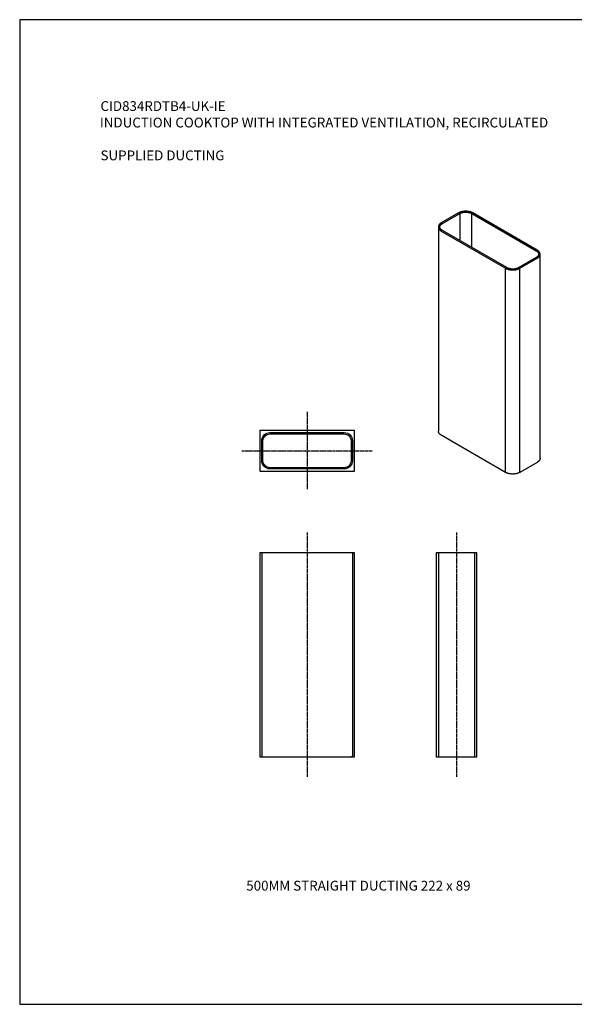
# Model space of a CAD drawing. Extents: x 0 to 11725, y 0 to 6019.
# Drawn here: x 0 to 1358, y 0 to 2412 of the extents above; entities that cross this region are included whole.
import ezdxf

# ---------------------------------------------------------------- set-up
doc = ezdxf.new("R2010")
doc.units = 0
doc.header["$LTSCALE"] = 2
doc.linetypes.add('CENTER', pattern=[4, 2.5, -0.5, 0.5, -0.5])
doc.layers.add('FISHER_AND_PAYKEL', color=7, linetype='CONTINUOUS')
doc.styles.add('MTXPL_ARIAL', font='txt.shx', dxfattribs={"height": 0.2})

# ---------------------------------------------------------------- blocks, each defined once
blk = doc.blocks.new('*X2')
at = {"layer": 'FISHER_AND_PAYKEL', "style": 'MTXPL_ARIAL'}
for s, p in [('CID834RDTB4-UK-IE', (197.8, 2188.4)), ('INDUCTION COOKTOP WITH INTEGRATED VENTILATION, RECIRCULATED', (196.4, 2148)), ('SUPPLIED DUCTING', (198, 2067.6))]:
    blk.add_text(s, height=24, dxfattribs=at).set_placement(p)

msp = doc.modelspace()

# ---------------------------------------------------------------- linework, layer by layer
at = {"layer": 'FISHER_AND_PAYKEL'}
for p, q in [((6100, 2412), (0, 2412)), ((0, 2412), (0, 0)), ((1114.4, 1106), (1025.4, 1106)), ((1025.4, 1106), (1025.4, 606)), ((1114.4, 606), (1114.4, 1106)), ((1025.4, 606), (1114.4, 606)), ((0, 0), (6100, 0))]:
    msp.add_line(p, q, dxfattribs=at)
at = {"layer": 'FISHER_AND_PAYKEL', "color": 7}
for p, q in [((1075, 1938.6), (1032.6, 1914.1)), ((1035.2, 1912.6), (1077.6, 1937.1)), ((1075.4, 1938.8), (1075, 1938.6)), ((1075.8, 1939), (1075.4, 1938.8)), ((1076.3, 1939.2), (1075.8, 1939)), ((1076.7, 1939.4), (1076.3, 1939.2)), ((1077.1, 1939.7), (1076.7, 1939.4)), ((1077.6, 1939.9), (1077.1, 1939.7)), ((1078, 1940.1), (1077.6, 1939.9)), ((1077.6, 1937.1), (1078, 1937.3)), ((1077.6, 1937.1), (1077.6, 1871.1)), ((1078.5, 1940.2), (1078, 1940.1)), ((1078, 1937.3), (1078.3, 1937.5)), ((1078.3, 1937.5), (1078.7, 1937.6)), ((1079.5, 1940.6), (1078.5, 1940.2)), ((1078.7, 1937.6), (1079, 1937.8)), ((1079, 1937.8), (1079.4, 1938)), ((1079.4, 1938), (1079.8, 1938.2)), ((1080.5, 1941), (1079.5, 1940.6)), ((1079.8, 1938.2), (1080.2, 1938.3)), ((1080.2, 1938.3), (1080.6, 1938.5)), ((1081.5, 1941.3), (1080.5, 1941)), ((1080.6, 1938.5), (1081.4, 1938.8)), ((1081.4, 1938.8), (1082.3, 1939.1)), ((1082.6, 1941.6), (1081.5, 1941.3)), ((1082.3, 1939.1), (1083.2, 1939.4)), ((1083.8, 1941.8), (1082.6, 1941.6)), ((1083.2, 1939.4), (1084.1, 1939.6)), ((1084.9, 1942.1), (1083.8, 1941.8)), ((1084.1, 1939.6), (1085.1, 1939.8)), ((1086.1, 1942.3), (1084.9, 1942.1)), ((1085.1, 1939.8), (1086.1, 1940)), ((1087.3, 1942.4), (1086.1, 1942.3)), ((1086.1, 1940), (1087.1, 1940.2)), ((1087.1, 1940.2), (1088.1, 1940.4)), ((1088.6, 1942.6), (1087.3, 1942.4)), ((1088.1, 1940.4), (1089.2, 1940.5)), ((1089.8, 1942.7), (1088.6, 1942.6)), ((1089.2, 1940.5), (1090.2, 1940.5)), ((1091.1, 1942.7), (1089.8, 1942.7)), ((1090.2, 1940.5), (1091.3, 1940.6)), ((1092.4, 1942.7), (1091.1, 1942.7)), ((1091.3, 1940.6), (1092.4, 1940.6)), ((1093.6, 1942.7), (1092.4, 1942.7)), ((1092.4, 1940.6), (1093.4, 1940.6)), ((1093.4, 1940.6), (1094.5, 1940.5)), ((1094.9, 1942.7), (1093.6, 1942.7)), ((1094.5, 1940.5), (1095.6, 1940.5)), ((1096.2, 1942.6), (1094.9, 1942.7)), ((1095.6, 1940.5), (1096.6, 1940.4)), ((1097.4, 1942.4), (1096.2, 1942.6)), ((1096.6, 1940.4), (1097.7, 1940.2)), ((1098.6, 1942.3), (1097.4, 1942.4)), ((1097.7, 1940.2), (1098.7, 1940)), ((1099.8, 1942.1), (1098.6, 1942.3)), ((1098.7, 1940), (1099.7, 1939.8)), ((1099.7, 1939.8), (1100.6, 1939.6)), ((1101, 1941.8), (1099.8, 1942.1)), ((1100.6, 1939.6), (1101.6, 1939.4)), ((1102.1, 1941.6), (1101, 1941.8)), ((1101.6, 1939.4), (1102.5, 1939.1)), ((1103.2, 1941.3), (1102.1, 1941.6)), ((1102.5, 1939.1), (1103.3, 1938.8)), ((1104.3, 1941), (1103.2, 1941.3)), ((1103.3, 1938.8), (1104.2, 1938.5)), ((1104.2, 1938.5), (1104.6, 1938.3)), ((1105.3, 1940.6), (1104.3, 1941)), ((1104.6, 1938.3), (1105, 1938.2)), ((1105, 1938.2), (1105.3, 1938)), ((1106.2, 1940.2), (1105.3, 1940.6)), ((1105.3, 1938), (1105.7, 1937.8)), ((1105.7, 1937.8), (1106.1, 1937.6)), ((1106.1, 1937.6), (1106.4, 1937.5)), ((1106.7, 1940.1), (1106.2, 1940.2)), ((1106.4, 1937.5), (1106.8, 1937.3)), ((1107.2, 1939.9), (1106.7, 1940.1)), ((1106.8, 1937.3), (1107.1, 1937.1)), ((1107.1, 1854.1), (1107.1, 1937.1)), ((1107.1, 1937.1), (1264.7, 1846.1)), ((1107.6, 1939.7), (1107.2, 1939.9)), ((1108.1, 1939.4), (1107.6, 1939.7)), ((1108.5, 1939.2), (1108.1, 1939.4)), ((1108.9, 1939), (1108.5, 1939.2)), ((1109.3, 1938.8), (1108.9, 1939)), ((1109.7, 1938.6), (1109.3, 1938.8)), ((1267.3, 1847.6), (1109.7, 1938.6)), ((1025.6, 1905.6), (1025.5, 1905.4)), ((1025.7, 1906.1), (1025.6, 1905.9)), ((1025.6, 1905.9), (1025.6, 1905.7)), ((1025.6, 1905.7), (1025.6, 1905.6)), ((1025.8, 1906.5), (1025.7, 1906.3)), ((1025.7, 1906.3), (1025.7, 1906.1)), ((1025.9, 1906.8), (1025.8, 1906.6)), ((1025.8, 1906.6), (1025.8, 1906.5)), ((1026, 1907), (1025.9, 1906.8)), ((1026.1, 1907.3), (1026, 1907.2)), ((1026, 1907.2), (1026, 1907)), ((1026.2, 1907.5), (1026.1, 1907.3)), ((1026.3, 1907.9), (1026.2, 1907.7)), ((1026.2, 1907.7), (1026.2, 1907.5)), ((1026.4, 1908), (1026.3, 1907.9)), ((1026.5, 1908.2), (1026.4, 1908)), ((1026.6, 1908.4), (1026.5, 1908.2)), ((1026.7, 1908.6), (1026.6, 1908.4)), ((1026.8, 1908.7), (1026.7, 1908.6)), ((1026.9, 1908.9), (1026.8, 1908.7)), ((1027, 1909.1), (1026.9, 1908.9)), ((1027.2, 1909.4), (1027, 1909.1)), ((1027.5, 1909.7), (1027.2, 1909.4)), ((1027.7, 1910), (1027.5, 1909.7)), ((1028, 1910.3), (1027.7, 1910)), ((1028.2, 1910.6), (1028, 1910.3)), ((1028.5, 1911), (1028.2, 1910.6)), ((1028.8, 1911.2), (1028.5, 1911)), ((1029.1, 1911.5), (1028.8, 1911.2)), ((1029.4, 1911.8), (1029.1, 1911.5)), ((1029.2, 1905.3), (1029.3, 1905.5)), ((1029.3, 1905.8), (1029.4, 1905.9)), ((1029.3, 1905.6), (1029.3, 1905.8)), ((1029.3, 1905.5), (1029.3, 1905.6)), ((1029.8, 1912.1), (1029.4, 1911.8)), ((1029.4, 1906.1), (1029.5, 1906.3)), ((1029.4, 1905.9), (1029.4, 1906.1)), ((1029.5, 1906.4), (1029.6, 1906.6)), ((1029.5, 1906.3), (1029.5, 1906.4)), ((1029.6, 1906.7), (1029.7, 1906.9)), ((1029.6, 1906.6), (1029.6, 1906.7)), ((1029.7, 1907), (1029.8, 1907.2)), ((1029.7, 1906.9), (1029.7, 1907)), ((1030.1, 1912.4), (1029.8, 1912.1)), ((1029.8, 1907.2), (1029.9, 1907.3)), ((1029.9, 1907.4), (1030, 1907.6)), ((1029.9, 1907.3), (1029.9, 1907.4)), ((1030, 1907.6), (1030.1, 1907.7)), ((1030.4, 1912.6), (1030.1, 1912.4)), ((1030.1, 1907.7), (1030.2, 1907.9)), ((1030.2, 1907.9), (1030.3, 1908)), ((1030.3, 1908.2), (1030.4, 1908.3)), ((1030.3, 1908), (1030.3, 1908.2)), ((1030.8, 1912.9), (1030.4, 1912.6)), ((1030.4, 1908.3), (1030.6, 1908.6)), ((1030.6, 1908.6), (1030.8, 1908.9)), ((1031.1, 1913.2), (1030.8, 1912.9)), ((1030.8, 1908.9), (1031, 1909.1)), ((1031, 1909.1), (1031.3, 1909.4)), ((1031.5, 1913.4), (1031.1, 1913.2)), ((1031.3, 1909.4), (1031.5, 1909.7)), ((1031.9, 1913.6), (1031.5, 1913.4)), ((1031.5, 1909.7), (1031.7, 1909.9)), ((1031.7, 1909.9), (1032, 1910.2)), ((1032.2, 1913.9), (1031.9, 1913.6)), ((1032, 1910.2), (1032.2, 1910.4)), ((1032.6, 1914.1), (1032.2, 1913.9)), ((1032.2, 1910.4), (1032.5, 1910.7)), ((1032.5, 1910.7), (1032.8, 1910.9)), ((1032.8, 1910.9), (1033.1, 1911.1)), ((1033.1, 1911.1), (1033.4, 1911.4)), ((1033.4, 1911.4), (1033.6, 1911.6)), ((1033.6, 1911.6), (1033.9, 1911.8)), ((1033.9, 1911.8), (1034.3, 1912)), ((1034.3, 1912), (1034.6, 1912.2)), ((1034.6, 1912.2), (1034.9, 1912.4)), ((1034.9, 1912.4), (1035.2, 1912.6)), ((1025.5, 1904.6), (1025.4, 1904.5)), ((1025.4, 1904.5), (1025.4, 1904.3)), ((1025.4, 1904.3), (1025.4, 1904.1)), ((1025.4, 1904.1), (1025.4, 1903.9)), ((1025.4, 1903.9), (1025.4, 1903.7)), ((1025.4, 1903.7), (1025.4, 1404.1)), ((1025.4, 1903.7), (1025.5, 1903.5)), ((1025.5, 1905.4), (1025.5, 1905.2)), ((1025.5, 1905.2), (1025.5, 1905)), ((1025.5, 1905), (1025.5, 1904.8)), ((1025.5, 1904.8), (1025.5, 1904.6)), ((1025.5, 1903.5), (1025.5, 1903.4)), ((1025.5, 1903.4), (1025.5, 1903.2)), ((1025.5, 1903.2), (1025.5, 1903)), ((1025.5, 1903), (1025.5, 1902.8)), ((1025.5, 1902.8), (1025.6, 1902.6)), ((1025.6, 1902.6), (1025.6, 1902.4)), ((1025.6, 1902.4), (1025.6, 1902.3)), ((1025.6, 1902.3), (1025.7, 1902.1)), ((1025.7, 1902.1), (1025.7, 1901.9)), ((1025.7, 1901.9), (1025.8, 1901.7)), ((1025.8, 1901.7), (1025.8, 1901.5)), ((1025.8, 1901.5), (1025.9, 1901.4)), ((1025.9, 1901.4), (1026, 1901.2)), ((1026, 1901.2), (1026, 1901)), ((1026, 1901), (1026.1, 1900.8)), ((1026.1, 1900.8), (1026.2, 1900.7)), ((1026.2, 1900.7), (1026.2, 1900.5)), ((1026.2, 1900.5), (1026.3, 1900.3)), ((1026.3, 1900.3), (1026.4, 1900.1)), ((1026.4, 1900.1), (1026.5, 1900)), ((1026.5, 1900), (1026.6, 1899.8)), ((1026.6, 1899.8), (1026.7, 1899.6)), ((1026.7, 1899.6), (1026.8, 1899.5)), ((1026.8, 1899.5), (1026.9, 1899.3)), ((1026.9, 1899.3), (1027, 1899.1)), ((1027, 1899.1), (1027.2, 1898.8)), ((1027.2, 1898.8), (1027.5, 1898.5)), ((1027.5, 1898.5), (1027.7, 1898.2)), ((1027.7, 1898.2), (1028, 1897.8)), ((1028, 1897.8), (1028.2, 1897.5)), ((1028.2, 1897.5), (1028.5, 1897.2)), ((1028.5, 1897.2), (1028.8, 1896.9)), ((1028.8, 1896.9), (1029.1, 1896.6)), ((1029.1, 1904.7), (1029.2, 1904.9)), ((1029.1, 1904.6), (1029.1, 1904.7)), ((1029.1, 1904.4), (1029.1, 1904.6)), ((1029.1, 1904.2), (1029.1, 1904.4)), ((1029.1, 1904.1), (1029.1, 1904.2)), ((1029.1, 1903.9), (1029.1, 1904.1)), ((1029.1, 1903.8), (1029.1, 1903.9)), ((1029.1, 1903.6), (1029.1, 1903.8)), ((1029.1, 1903.5), (1029.1, 1903.6)), ((1029.2, 1903.3), (1029.1, 1903.5)), ((1029.1, 1896.6), (1029.4, 1896.4)), ((1029.2, 1905.2), (1029.2, 1905.3)), ((1029.2, 1905), (1029.2, 1905.2)), ((1029.2, 1904.9), (1029.2, 1905)), ((1029.2, 1903.2), (1029.2, 1903.3)), ((1029.2, 1903), (1029.2, 1903.2)), ((1029.2, 1902.8), (1029.2, 1903)), ((1029.3, 1902.7), (1029.2, 1902.8)), ((1029.3, 1902.5), (1029.3, 1902.7)), ((1029.3, 1902.4), (1029.3, 1902.5)), ((1029.4, 1902.2), (1029.3, 1902.4)), ((1029.4, 1902.1), (1029.4, 1902.2)), ((1029.5, 1901.9), (1029.4, 1902.1)), ((1029.4, 1896.4), (1029.8, 1896.1)), ((1029.5, 1901.8), (1029.5, 1901.9)), ((1029.6, 1901.6), (1029.5, 1901.8)), ((1029.6, 1901.5), (1029.6, 1901.6)), ((1029.7, 1901.3), (1029.6, 1901.5)), ((1029.7, 1901.2), (1029.7, 1901.3)), ((1029.8, 1901), (1029.7, 1901.2)), ((1029.9, 1900.9), (1029.8, 1901)), ((1029.8, 1896.1), (1030.1, 1895.8)), ((1029.9, 1900.7), (1029.9, 1900.9)), ((1030, 1900.6), (1029.9, 1900.7)), ((1030.1, 1900.4), (1030, 1900.6)), ((1030.2, 1900.3), (1030.1, 1900.4)), ((1030.1, 1895.8), (1030.4, 1895.5)), ((1030.3, 1900.2), (1030.2, 1900.3)), ((1030.3, 1900), (1030.3, 1900.2)), ((1030.4, 1899.9), (1030.3, 1900)), ((1030.6, 1899.6), (1030.4, 1899.9)), ((1030.4, 1895.5), (1030.8, 1895.3)), ((1030.8, 1899.3), (1030.6, 1899.6)), ((1031, 1899), (1030.8, 1899.3)), ((1030.8, 1895.3), (1031.1, 1895)), ((1031.3, 1898.8), (1031, 1899)), ((1031.1, 1895), (1031.5, 1894.8)), ((1031.5, 1898.5), (1031.3, 1898.8)), ((1031.7, 1898.3), (1031.5, 1898.5)), ((1031.5, 1894.8), (1031.9, 1894.5)), ((1032, 1898), (1031.7, 1898.3)), ((1031.9, 1894.5), (1032.2, 1894.3)), ((1032.2, 1897.8), (1032, 1898)), ((1032.5, 1897.5), (1032.2, 1897.8)), ((1032.2, 1894.3), (1032.6, 1894.1)), ((1032.8, 1897.3), (1032.5, 1897.5)), ((1032.6, 1894.1), (1190.2, 1803.1)), ((1033.1, 1897), (1032.8, 1897.3)), ((1033.4, 1896.8), (1033.1, 1897)), ((1033.6, 1896.6), (1033.4, 1896.8)), ((1033.9, 1896.4), (1033.6, 1896.6)), ((1034.3, 1896.2), (1033.9, 1896.4)), ((1034.6, 1896), (1034.3, 1896.2)), ((1034.9, 1895.8), (1034.6, 1896)), ((1035.2, 1895.6), (1034.9, 1895.8)), ((1192.8, 1804.6), (1035.2, 1895.6)), ((1264.7, 1846.1), (1265, 1845.9)), ((1265, 1845.9), (1265.3, 1845.7)), ((1265.3, 1845.7), (1265.7, 1845.5)), ((1265.7, 1845.5), (1266, 1845.3)), ((1266, 1845.3), (1266.3, 1845.1)), ((1266.3, 1845.1), (1266.6, 1844.9)), ((1266.6, 1844.9), (1266.9, 1844.6)), ((1266.9, 1844.6), (1267.1, 1844.4)), ((1267.1, 1844.4), (1267.4, 1844.2)), ((1267.7, 1847.4), (1267.3, 1847.6)), ((1267.4, 1844.2), (1267.7, 1843.9)), ((1268.1, 1847.1), (1267.7, 1847.4)), ((1267.7, 1843.9), (1267.9, 1843.7)), ((1267.9, 1843.7), (1268.2, 1843.4)), ((1268.4, 1846.9), (1268.1, 1847.1)), ((1268.2, 1843.4), (1268.4, 1843.2)), ((1268.8, 1846.7), (1268.4, 1846.9)), ((1268.4, 1843.2), (1268.7, 1842.9)), ((1268.7, 1842.9), (1268.9, 1842.6)), ((1269.1, 1846.4), (1268.8, 1846.7)), ((1268.9, 1842.6), (1269.1, 1842.4)), ((1269.5, 1846.1), (1269.1, 1846.4)), ((1269.1, 1842.4), (1269.3, 1842.1)), ((1269.3, 1842.1), (1269.5, 1841.8)), ((1269.5, 1833.4), (1269.3, 1833.1)), ((1269.8, 1845.9), (1269.5, 1846.1)), ((1269.5, 1841.8), (1269.6, 1841.7)), ((1269.6, 1833.5), (1269.5, 1833.4)), ((1269.6, 1841.7), (1269.7, 1841.5)), ((1269.7, 1833.7), (1269.6, 1833.5)), ((1269.7, 1841.5), (1269.7, 1841.4)), ((1269.7, 1841.4), (1269.8, 1841.2)), ((1269.8, 1833.9), (1269.7, 1833.8)), ((1269.7, 1833.8), (1269.7, 1833.7)), ((1270.2, 1845.6), (1269.8, 1845.9)), ((1269.8, 1841.2), (1269.9, 1841.1)), ((1269.9, 1834.1), (1269.8, 1833.9)), ((1269.9, 1841.1), (1270, 1840.9)), ((1270, 1834.2), (1269.9, 1834.1)), ((1270, 1840.9), (1270, 1840.8)), ((1270, 1840.8), (1270.1, 1840.7)), ((1270.1, 1834.5), (1270, 1834.4)), ((1270, 1834.4), (1270, 1834.2)), ((1270.1, 1840.7), (1270.2, 1840.5)), ((1270.2, 1834.7), (1270.1, 1834.5)), ((1270.5, 1845.3), (1270.2, 1845.6)), ((1270.2, 1840.5), (1270.2, 1840.4)), ((1270.2, 1840.4), (1270.3, 1840.2)), ((1270.3, 1835), (1270.2, 1834.8)), ((1270.2, 1834.8), (1270.2, 1834.7)), ((1270.3, 1840.2), (1270.4, 1840.1)), ((1270.4, 1835.1), (1270.3, 1835)), ((1270.4, 1840.1), (1270.4, 1839.9)), ((1270.4, 1839.9), (1270.5, 1839.8)), ((1270.5, 1835.4), (1270.4, 1835.3)), ((1270.4, 1835.3), (1270.4, 1835.1)), ((1270.8, 1845), (1270.5, 1845.3)), ((1270.5, 1839.8), (1270.5, 1839.6)), ((1270.5, 1839.6), (1270.5, 1839.4)), ((1270.5, 1839.4), (1270.6, 1839.3)), ((1270.6, 1835.9), (1270.5, 1835.7)), ((1270.5, 1835.7), (1270.5, 1835.6)), ((1270.5, 1835.6), (1270.5, 1835.4)), ((1270.6, 1839.3), (1270.6, 1839.1)), ((1270.6, 1839.1), (1270.7, 1839)), ((1270.7, 1836.2), (1270.6, 1836)), ((1270.6, 1836), (1270.6, 1835.9)), ((1270.7, 1839), (1270.7, 1838.8)), ((1270.7, 1838.8), (1270.7, 1838.7)), ((1270.7, 1838.7), (1270.7, 1838.5)), ((1270.7, 1838.5), (1270.8, 1838.4)), ((1270.8, 1836.8), (1270.7, 1836.7)), ((1270.7, 1836.7), (1270.7, 1836.5)), ((1270.7, 1836.5), (1270.7, 1836.4)), ((1270.7, 1836.4), (1270.7, 1836.2)), ((1271.1, 1844.8), (1270.8, 1845)), ((1270.8, 1838.4), (1270.8, 1838.2)), ((1270.8, 1838.2), (1270.8, 1838.1)), ((1270.8, 1838.1), (1270.8, 1837.9)), ((1270.8, 1837.9), (1270.8, 1837.7)), ((1270.8, 1837.7), (1270.8, 1837.6)), ((1270.8, 1837.6), (1270.8, 1837.4)), ((1270.8, 1837.4), (1270.8, 1837.3)), ((1270.8, 1837.3), (1270.8, 1837.1)), ((1270.8, 1837.1), (1270.8, 1837)), ((1270.8, 1837), (1270.8, 1836.8)), ((1271.4, 1844.5), (1271.1, 1844.8)), ((1271.7, 1844.2), (1271.4, 1844.5)), ((1272, 1843.8), (1271.7, 1844.2)), ((1272.2, 1843.5), (1272, 1843.8)), ((1272.5, 1843.2), (1272.2, 1843.5)), ((1272.7, 1842.9), (1272.5, 1843.2)), ((1272.9, 1842.6), (1272.7, 1842.9)), ((1273, 1842.4), (1272.9, 1842.6)), ((1273.1, 1842.2), (1273, 1842.4)), ((1273.2, 1842.1), (1273.1, 1842.2)), ((1273.1, 1833), (1273.2, 1833.1)), ((1273.3, 1841.9), (1273.2, 1842.1)), ((1273.2, 1833.1), (1273.3, 1833.3)), ((1273.4, 1841.7), (1273.3, 1841.9)), ((1273.3, 1833.3), (1273.4, 1833.5)), ((1273.5, 1841.5), (1273.4, 1841.7)), ((1273.4, 1833.5), (1273.5, 1833.6)), ((1273.6, 1841.4), (1273.5, 1841.5)), ((1273.5, 1833.6), (1273.6, 1833.8)), ((1273.7, 1841.2), (1273.6, 1841.4)), ((1273.6, 1833.8), (1273.7, 1834)), ((1273.7, 1841), (1273.7, 1841.2)), ((1273.8, 1840.8), (1273.7, 1841)), ((1273.7, 1834.2), (1273.8, 1834.3)), ((1273.7, 1834), (1273.7, 1834.2)), ((1273.9, 1840.7), (1273.8, 1840.8)), ((1273.8, 1834.3), (1273.9, 1834.5)), ((1274, 1840.5), (1273.9, 1840.7)), ((1273.9, 1834.5), (1274, 1834.7)), ((1274, 1840.3), (1274, 1840.5)), ((1274.1, 1840.1), (1274, 1840.3)), ((1274, 1834.9), (1274.1, 1835.1)), ((1274, 1834.7), (1274, 1834.9)), ((1274.1, 1840), (1274.1, 1840.1)), ((1274.2, 1839.8), (1274.1, 1840)), ((1274.1, 1835.2), (1274.2, 1835.4)), ((1274.1, 1835.1), (1274.1, 1835.2)), ((1274.2, 1839.6), (1274.2, 1839.8)), ((1274.3, 1839.4), (1274.2, 1839.6)), ((1274.2, 1835.6), (1274.3, 1835.8)), ((1274.2, 1835.4), (1274.2, 1835.6)), ((1274.3, 1839.2), (1274.3, 1839.4)), ((1274.3, 1839.1), (1274.3, 1839.2)), ((1274.4, 1838.9), (1274.3, 1839.1)), ((1274.3, 1836.1), (1274.4, 1836.3)), ((1274.3, 1836), (1274.3, 1836.1)), ((1274.3, 1835.8), (1274.3, 1836)), ((1274.4, 1838.7), (1274.4, 1838.9)), ((1274.4, 1838.5), (1274.4, 1838.7)), ((1274.4, 1838.3), (1274.4, 1838.5)), ((1274.5, 1838.1), (1274.4, 1838.3)), ((1274.4, 1836.9), (1274.5, 1837)), ((1274.4, 1836.7), (1274.4, 1836.9)), ((1274.4, 1836.5), (1274.4, 1836.7)), ((1274.4, 1836.3), (1274.4, 1836.5)), ((1274.5, 1838), (1274.5, 1838.1)), ((1274.5, 1837.8), (1274.5, 1838)), ((1274.5, 1837.6), (1274.5, 1837.8)), ((1274.5, 1837.4), (1274.5, 1837.6)), ((1274.5, 1337.6), (1274.5, 1837.6)), ((1274.5, 1837.2), (1274.5, 1837.4)), ((1274.5, 1837), (1274.5, 1837.2)), ((1264.7, 1829.1), (1222.3, 1804.6)), ((1224.9, 1803.1), (1267.3, 1827.6)), ((1265, 1829.3), (1264.7, 1829.1)), ((1265.3, 1829.5), (1265, 1829.3)), ((1265.7, 1829.7), (1265.3, 1829.5)), ((1266, 1829.9), (1265.7, 1829.7)), ((1266.3, 1830.1), (1266, 1829.9)), ((1266.6, 1830.3), (1266.3, 1830.1)), ((1266.9, 1830.6), (1266.6, 1830.3)), ((1267.1, 1830.8), (1266.9, 1830.6)), ((1267.4, 1831), (1267.1, 1830.8)), ((1267.3, 1827.6), (1267.7, 1827.8)), ((1267.7, 1831.3), (1267.4, 1831)), ((1267.9, 1831.5), (1267.7, 1831.3)), ((1267.7, 1827.8), (1268.1, 1828)), ((1268.2, 1831.8), (1267.9, 1831.5)), ((1268.1, 1828), (1268.4, 1828.3)), ((1268.4, 1832), (1268.2, 1831.8)), ((1268.7, 1832.3), (1268.4, 1832)), ((1268.4, 1828.3), (1268.8, 1828.5)), ((1268.9, 1832.5), (1268.7, 1832.3)), ((1268.8, 1828.5), (1269.1, 1828.8)), ((1269.1, 1832.8), (1268.9, 1832.5)), ((1269.3, 1833.1), (1269.1, 1832.8)), ((1269.1, 1828.8), (1269.5, 1829)), ((1269.5, 1829), (1269.8, 1829.3)), ((1269.8, 1829.3), (1270.2, 1829.6)), ((1270.2, 1829.6), (1270.5, 1829.9)), ((1270.5, 1829.9), (1270.8, 1830.1)), ((1270.8, 1830.1), (1271.1, 1830.4)), ((1271.1, 1830.4), (1271.4, 1830.7)), ((1271.4, 1830.7), (1271.7, 1831)), ((1271.7, 1831), (1272, 1831.3)), ((1272, 1831.3), (1272.2, 1831.7)), ((1272.2, 1831.7), (1272.5, 1832)), ((1272.5, 1832), (1272.7, 1832.3)), ((1272.7, 1832.3), (1272.9, 1832.6)), ((1272.9, 1832.6), (1273, 1832.8)), ((1273, 1832.8), (1273.1, 1833)), ((1190.2, 1303.1), (1190.2, 1803.1)), ((1190.2, 1803.1), (1190.6, 1802.9)), ((1190.6, 1802.9), (1191, 1802.7)), ((1191, 1802.7), (1191.4, 1802.4)), ((1191.4, 1802.4), (1191.9, 1802.2)), ((1191.9, 1802.2), (1192.3, 1802)), ((1192.3, 1802), (1192.7, 1801.8)), ((1192.7, 1801.8), (1193.2, 1801.6)), ((1193.2, 1804.4), (1192.8, 1804.6)), ((1193.5, 1804.2), (1193.2, 1804.4)), ((1193.2, 1801.6), (1193.7, 1801.4)), ((1193.8, 1804), (1193.5, 1804.2)), ((1193.7, 1801.4), (1194.6, 1801.1)), ((1194.2, 1803.9), (1193.8, 1804)), ((1194.6, 1803.7), (1194.2, 1803.9)), ((1195, 1803.5), (1194.6, 1803.7)), ((1194.6, 1801.1), (1195.7, 1800.7)), ((1195.3, 1803.4), (1195, 1803.5)), ((1195.7, 1803.2), (1195.3, 1803.4)), ((1196.6, 1802.9), (1195.7, 1803.2)), ((1195.7, 1800.7), (1196.7, 1800.4)), ((1197.4, 1802.6), (1196.6, 1802.9)), ((1196.7, 1800.4), (1197.8, 1800.1)), ((1198.3, 1802.3), (1197.4, 1802.6)), ((1197.8, 1800.1), (1199, 1799.9)), ((1199.3, 1802.1), (1198.3, 1802.3)), ((1199, 1799.9), (1200.1, 1799.6)), ((1200.2, 1801.8), (1199.3, 1802.1)), ((1200.1, 1799.6), (1201.3, 1799.4)), ((1201.2, 1801.6), (1200.2, 1801.8)), ((1202.2, 1801.5), (1201.2, 1801.6)), ((1201.3, 1799.4), (1202.5, 1799.3)), ((1203.3, 1801.3), (1202.2, 1801.5)), ((1202.5, 1799.3), (1203.8, 1799.1)), ((1204.3, 1801.2), (1203.3, 1801.3)), ((1203.8, 1799.1), (1205, 1799)), ((1205.4, 1801.1), (1204.3, 1801.2)), ((1205, 1799), (1206.3, 1799)), ((1206.5, 1801.1), (1205.4, 1801.1)), ((1206.3, 1799), (1207.5, 1799)), ((1207.5, 1801.1), (1206.5, 1801.1)), ((1208.6, 1801.1), (1207.5, 1801.1)), ((1207.5, 1799), (1208.8, 1799)), ((1209.7, 1801.1), (1208.6, 1801.1)), ((1208.8, 1799), (1210.1, 1799)), ((1210.8, 1801.2), (1209.7, 1801.1)), ((1210.1, 1799), (1211.3, 1799.1)), ((1211.8, 1801.3), (1210.8, 1801.2)), ((1211.3, 1799.1), (1212.6, 1799.3)), ((1212.8, 1801.5), (1211.8, 1801.3)), ((1212.6, 1799.3), (1213.8, 1799.4)), ((1213.9, 1801.6), (1212.8, 1801.5)), ((1213.8, 1799.4), (1215, 1799.6)), ((1214.9, 1801.8), (1213.9, 1801.6)), ((1215.8, 1802.1), (1214.9, 1801.8)), ((1215, 1799.6), (1216.1, 1799.9)), ((1216.7, 1802.3), (1215.8, 1802.1)), ((1216.1, 1799.9), (1217.3, 1800.1)), ((1217.6, 1802.6), (1216.7, 1802.3)), ((1217.3, 1800.1), (1218.4, 1800.4)), ((1218.5, 1802.9), (1217.6, 1802.6)), ((1218.4, 1800.4), (1219.4, 1800.7)), ((1219.3, 1803.2), (1218.5, 1802.9)), ((1219.7, 1803.4), (1219.3, 1803.2)), ((1219.4, 1800.7), (1220.4, 1801.1)), ((1220.1, 1803.5), (1219.7, 1803.4)), ((1220.5, 1803.7), (1220.1, 1803.5)), ((1220.4, 1801.1), (1221.4, 1801.4)), ((1220.9, 1803.9), (1220.5, 1803.7)), ((1221.2, 1804), (1220.9, 1803.9)), ((1221.6, 1804.2), (1221.2, 1804)), ((1221.4, 1801.4), (1221.9, 1801.6)), ((1221.9, 1804.4), (1221.6, 1804.2)), ((1222.3, 1804.6), (1221.9, 1804.4)), ((1221.9, 1801.6), (1222.4, 1801.8)), ((1222.4, 1801.8), (1222.8, 1802)), ((1222.8, 1802), (1223.2, 1802.2)), ((1223.2, 1802.2), (1223.7, 1802.4)), ((1223.7, 1802.4), (1224.1, 1802.7)), ((1224.1, 1802.7), (1224.5, 1802.9)), ((1224.5, 1802.9), (1224.9, 1803.1)), ((1224.9, 1303.1), (1224.9, 1803.1)), ((612.9, 1400.5), (794.9, 1400.5)), ((1025.4, 1403.9), (1025.4, 1404.1)), ((1025.4, 1403.7), (1025.4, 1403.9)), ((1025.5, 1403.6), (1025.4, 1403.7)), ((1025.5, 1403.4), (1025.5, 1403.6)), ((1025.5, 1403.2), (1025.5, 1403.4)), ((1025.5, 1403), (1025.5, 1403.2)), ((1025.5, 1402.8), (1025.5, 1403)), ((1025.6, 1402.6), (1025.5, 1402.8)), ((1025.6, 1402.5), (1025.6, 1402.6)), ((1025.6, 1402.3), (1025.6, 1402.5)), ((1025.7, 1402.1), (1025.6, 1402.3)), ((1025.7, 1401.9), (1025.7, 1402.1)), ((1025.8, 1401.7), (1025.7, 1401.9)), ((1025.8, 1401.6), (1025.8, 1401.7)), ((1025.9, 1401.4), (1025.8, 1401.6)), ((1026, 1401.2), (1025.9, 1401.4)), ((1026, 1401), (1026, 1401.2)), ((1026.1, 1400.9), (1026, 1401)), ((1026.2, 1400.7), (1026.1, 1400.9)), ((1026.2, 1400.5), (1026.2, 1400.7)), ((1026.3, 1400.3), (1026.2, 1400.5)), ((1026.4, 1400.2), (1026.3, 1400.3)), ((1026.5, 1400), (1026.4, 1400.2)), ((1026.6, 1399.8), (1026.5, 1400)), ((1026.7, 1399.6), (1026.6, 1399.8)), ((1026.8, 1399.5), (1026.7, 1399.6)), ((1026.9, 1399.3), (1026.8, 1399.5)), ((1027, 1399.1), (1026.9, 1399.3)), ((1027.2, 1398.8), (1027, 1399.1)), ((592.9, 1331.5), (592.9, 1380.5)), ((595.9, 1331.5), (595.9, 1380.5)), ((612.9, 1397.5), (794.9, 1397.5)), ((811.9, 1380.5), (811.9, 1331.5)), ((814.9, 1380.5), (814.9, 1331.5)), ((1027.5, 1398.5), (1027.2, 1398.8)), ((1027.7, 1398.2), (1027.5, 1398.5)), ((1028, 1397.9), (1027.7, 1398.2)), ((1028.2, 1397.5), (1028, 1397.9)), ((1028.5, 1397.2), (1028.2, 1397.5)), ((1028.8, 1396.9), (1028.5, 1397.2)), ((1029.1, 1396.7), (1028.8, 1396.9)), ((1029.4, 1396.4), (1029.1, 1396.7)), ((1029.8, 1396.1), (1029.4, 1396.4)), ((1030.1, 1395.8), (1029.8, 1396.1)), ((1030.4, 1395.6), (1030.1, 1395.8)), ((1030.8, 1395.3), (1030.4, 1395.6)), ((1031.1, 1395), (1030.8, 1395.3)), ((1031.5, 1394.8), (1031.1, 1395)), ((1031.9, 1394.6), (1031.5, 1394.8)), ((1032.2, 1394.3), (1031.9, 1394.6)), ((1032.6, 1394.1), (1032.2, 1394.3)), ((1190.2, 1303.1), (1032.6, 1394.1)), ((1267.3, 1327.6), (1224.9, 1303.1)), ((1267.7, 1327.8), (1267.3, 1327.6)), ((1268.1, 1328.1), (1267.7, 1327.8)), ((1268.4, 1328.3), (1268.1, 1328.1)), ((1268.8, 1328.6), (1268.4, 1328.3)), ((1269.1, 1328.8), (1268.8, 1328.6)), ((1269.5, 1329.1), (1269.1, 1328.8)), ((1269.8, 1329.3), (1269.5, 1329.1)), ((1270.2, 1329.6), (1269.8, 1329.3)), ((1270.5, 1329.9), (1270.2, 1329.6)), ((1270.8, 1330.2), (1270.5, 1329.9)), ((1271.1, 1330.5), (1270.8, 1330.2)), ((1271.4, 1330.7), (1271.1, 1330.5)), ((1271.7, 1331.1), (1271.4, 1330.7)), ((1272, 1331.4), (1271.7, 1331.1)), ((1272.2, 1331.7), (1272, 1331.4)), ((1272.5, 1332), (1272.2, 1331.7)), ((1272.7, 1332.3), (1272.5, 1332)), ((1272.9, 1332.6), (1272.7, 1332.3)), ((1273, 1332.8), (1272.9, 1332.6)), ((1273.1, 1333), (1273, 1332.8)), ((1273.2, 1333.2), (1273.1, 1333)), ((1273.3, 1333.3), (1273.2, 1333.2)), ((1273.4, 1333.5), (1273.3, 1333.3)), ((1273.5, 1333.7), (1273.4, 1333.5)), ((1273.6, 1333.8), (1273.5, 1333.7)), ((1273.7, 1334), (1273.6, 1333.8)), ((1273.8, 1334.4), (1273.7, 1334.2)), ((1273.7, 1334.2), (1273.7, 1334)), ((1273.9, 1334.5), (1273.8, 1334.4)), ((1274, 1334.7), (1273.9, 1334.5)), ((1274.1, 1335.1), (1274, 1334.9)), ((1274, 1334.9), (1274, 1334.7)), ((1274.2, 1335.4), (1274.1, 1335.2)), ((1274.1, 1335.2), (1274.1, 1335.1)), ((1274.3, 1335.8), (1274.2, 1335.6)), ((1274.2, 1335.6), (1274.2, 1335.4)), ((1274.4, 1336.3), (1274.3, 1336.2)), ((1274.3, 1336.2), (1274.3, 1336)), ((1274.3, 1336), (1274.3, 1335.8)), ((1274.5, 1337.1), (1274.4, 1336.9)), ((1274.4, 1336.9), (1274.4, 1336.7)), ((1274.4, 1336.7), (1274.4, 1336.5)), ((1274.4, 1336.5), (1274.4, 1336.3)), ((1274.5, 1337.6), (1274.5, 1337.4)), ((1274.5, 1337.4), (1274.5, 1337.2)), ((1274.5, 1337.2), (1274.5, 1337.1)), ((794.9, 1314.5), (612.9, 1314.5)), ((794.9, 1311.5), (612.9, 1311.5)), ((1190.6, 1302.9), (1190.2, 1303.1)), ((1191, 1302.7), (1190.6, 1302.9)), ((1191.4, 1302.5), (1191, 1302.7)), ((1224.1, 1302.7), (1223.7, 1302.5)), ((1224.5, 1302.9), (1224.1, 1302.7)), ((1224.9, 1303.1), (1224.5, 1302.9)), ((1191.9, 1302.3), (1191.4, 1302.5)), ((1192.3, 1302), (1191.9, 1302.3)), ((1192.7, 1301.8), (1192.3, 1302)), ((1193.2, 1301.7), (1192.7, 1301.8)), ((1193.7, 1301.5), (1193.2, 1301.7)), ((1194.6, 1301.1), (1193.7, 1301.5)), ((1195.7, 1300.7), (1194.6, 1301.1)), ((1196.7, 1300.4), (1195.7, 1300.7)), ((1197.8, 1300.1), (1196.7, 1300.4)), ((1199, 1299.9), (1197.8, 1300.1)), ((1200.1, 1299.6), (1199, 1299.9)), ((1201.3, 1299.4), (1200.1, 1299.6)), ((1202.5, 1299.3), (1201.3, 1299.4)), ((1203.8, 1299.1), (1202.5, 1299.3)), ((1205, 1299), (1203.8, 1299.1)), ((1206.3, 1299), (1205, 1299)), ((1207.5, 1299), (1206.3, 1299)), ((1208.8, 1299), (1207.5, 1299)), ((1210.1, 1299), (1208.8, 1299)), ((1211.3, 1299.1), (1210.1, 1299)), ((1212.6, 1299.3), (1211.3, 1299.1)), ((1213.8, 1299.4), (1212.6, 1299.3)), ((1215, 1299.6), (1213.8, 1299.4)), ((1216.1, 1299.9), (1215, 1299.6)), ((1217.3, 1300.1), (1216.1, 1299.9)), ((1218.4, 1300.4), (1217.3, 1300.1)), ((1219.4, 1300.7), (1218.4, 1300.4)), ((1220.4, 1301.1), (1219.4, 1300.7)), ((1221.4, 1301.5), (1220.4, 1301.1)), ((1221.9, 1301.7), (1221.4, 1301.5)), ((1222.4, 1301.8), (1221.9, 1301.7)), ((1222.8, 1302), (1222.4, 1301.8)), ((1223.2, 1302.3), (1222.8, 1302)), ((1223.7, 1302.5), (1223.2, 1302.3)), ((612.9, 1106), (592.9, 1106)), ((592.9, 1106), (592.9, 606)), ((794.9, 1106), (612.9, 1106)), ((814.9, 1106), (794.9, 1106)), ((814.9, 1106), (814.9, 606)), ((592.9, 606), (612.9, 606)), ((612.9, 606), (794.9, 606)), ((794.9, 606), (814.9, 606)), ((814.9, 606), (811.9, 606))]:
    msp.add_line(p, q, dxfattribs=at)
at = {"layer": 'FISHER_AND_PAYKEL', "color": 23, "linetype": 'CENTER'}
for p, q in [((703.9, 1451), (703.9, 1261)), ((543.9, 1356), (863.9, 1356)), ((703.9, 1156), (703.9, 556)), ((1069.9, 1156), (1069.9, 556))]:
    msp.add_line(p, q, dxfattribs=at)
at = {"layer": 'FISHER_AND_PAYKEL', "color": 1}
for p, q in [((819.9, 1406), (587.9, 1406)), ((587.9, 1406), (587.9, 1306)), ((819.9, 1306), (819.9, 1406)), ((587.9, 1306), (819.9, 1306)), ((819.9, 1106), (587.9, 1106)), ((587.9, 1106), (587.9, 606)), ((819.9, 606), (819.9, 1106)), ((1119.9, 1106), (1019.9, 1106)), ((1019.9, 1106), (1019.9, 606)), ((1119.9, 606), (1119.9, 1106)), ((587.9, 606), (819.9, 606)), ((1019.9, 606), (1119.9, 606))]:
    msp.add_line(p, q, dxfattribs=at)
at = {"layer": 'FISHER_AND_PAYKEL', "color": 7, "extrusion": (0, 0, -1)}
for centre, radius, start, end in [((-612.9, 1380.5), 20, 360, 90), ((-794.9, 1380.5), 20, 90, 180), ((-612.9, 1380.5), 17, 360, 90), ((-794.9, 1380.5), 17, 90, 180), ((-612.9, 1331.5), 20, 270, 0), ((-612.9, 1331.5), 17, 270, 0), ((-794.9, 1331.5), 20, 180, 270), ((-794.9, 1331.5), 17, 180, 270)]:
    msp.add_arc(centre, radius, start, end, dxfattribs=at)

# ---------------------------------------------------------------- block references
at = {"layer": 'FISHER_AND_PAYKEL'}
msp.add_blockref('*X2', (0, 0), dxfattribs=at)

# ---------------------------------------------------------------- texts
at = {"layer": 'FISHER_AND_PAYKEL', "style": 'MTXPL_ARIAL'}
msp.add_text('500MM STRAIGHT DUCTING 222 x 89', height=24, dxfattribs=at).set_placement((554.9, 278.6))

doc.saveas('drawing.dxf')
